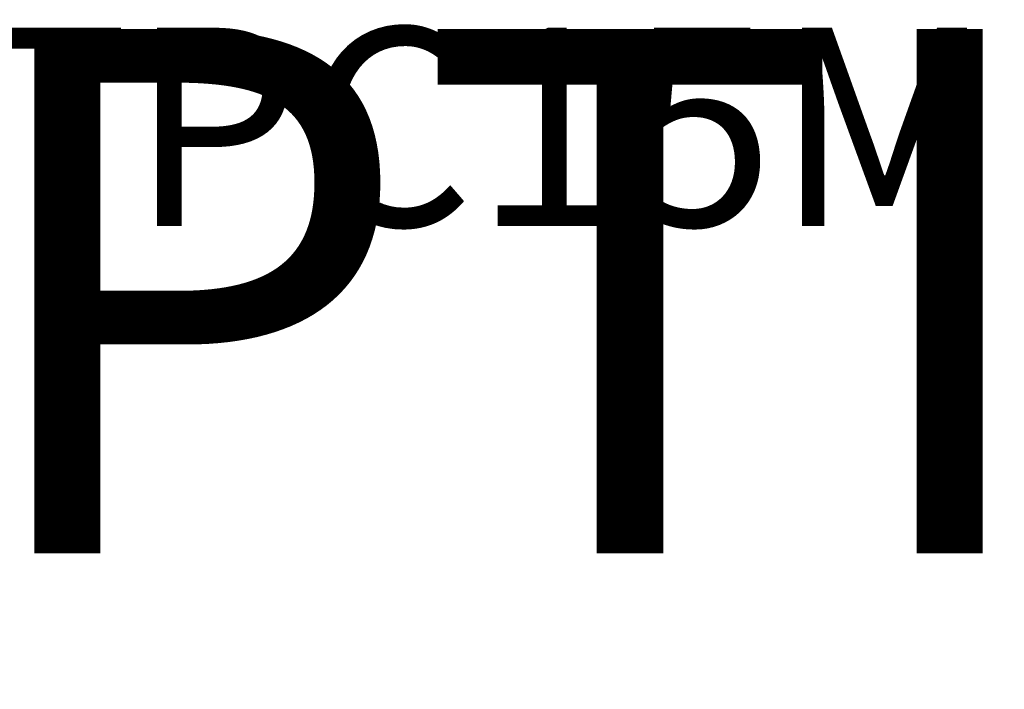
# Model space of a CAD drawing. Units: inches. Extents: x 9 to 4479, y -157 to 408.
# Drawn here: x 320 to 615, y -157 to 44 of the extents above; entities that cross this region are included whole.
import ezdxf
from ezdxf.enums import TextEntityAlignment as Align

# ---------------------------------------------------------------- set-up
doc = ezdxf.new("R2018")
doc.units = ezdxf.units.IN
doc.header["$LTSCALE"] = 1710
doc.header["$MEASUREMENT"] = 0
doc.layers.add('Symbols(ACME )', color=7, linetype='Continuous', lineweight=25)
doc.layers.add('Title (ANSI)', color=7, linetype='Continuous', lineweight=50)
doc.styles.get("Standard").update_dxf_attribs({"font": 'ROMANS.shx'})

# ---------------------------------------------------------------- blocks, each defined once
blk = doc.blocks.new('Borders Back-Sheet2')
at = {"layer": 'Symbols(ACME )', "color": 7, "lineweight": 30, "flags": 104}
for tag, height, p in [('WT-TOP', 0.12, (4.595, 0.69)), ('Co.', 0.16, (6.005, 0.7)), ('Date', 0.12, (7.17, 0.67)), ('Sheet', 0.1, (7.73, 0.39)), ('Ch#', 0.1, (6.48, 0.39)), ('Pg#', 0.1, (7.06, 0.39))]:
    blk.add_attdef(tag, text='', height=height, dxfattribs=at).set_placement(p, align=Align.TOP_LEFT)
at = {"layer": 'Title (ANSI)', "color": 7, "lineweight": 30, "flags": 104}
for tag, height, p in [('<Name>^M', 0.16, (1.25, 1.0925)), ('ITEM:', 0.16, (6.72, 1.1025)), ('<WT-B>', 0.12, (4.735, 0.45))]:
    blk.add_attdef(tag, text='', height=height, dxfattribs=at).set_placement(p, align=Align.TOP_LEFT)

msp = doc.modelspace()

# ---------------------------------------------------------------- block references
ref = msp.add_blockref('Borders Back-Sheet2', (0, 0), dxfattribs=dict(xscale=38, yscale=38, zscale=38))
lines = msp.add_mtext('STPC15M', dxfattribs={"layer": 'Title (ANSI)', "color": 7, "insert": (255.36, 41.895), "char_height": 59.6054, "attachment_point": 1})
ref.add_attrib('ITEM:', '', (255.36, 41.895), dxfattribs={"flags": 104}).embed_mtext(lines)
lines = msp.add_mtext('SEPTIC TANK-PUMP CHAMBER,1500G,MONO', dxfattribs={"layer": 'Title (ANSI)', "color": 7, "insert": (47.5, 41.515), "char_height": 157.59034, "attachment_point": 1})
ref.add_attrib('<Name>^M', '', (47.5, 41.515), dxfattribs={"flags": 104}).embed_mtext(lines)

doc.saveas('drawing.dxf')
